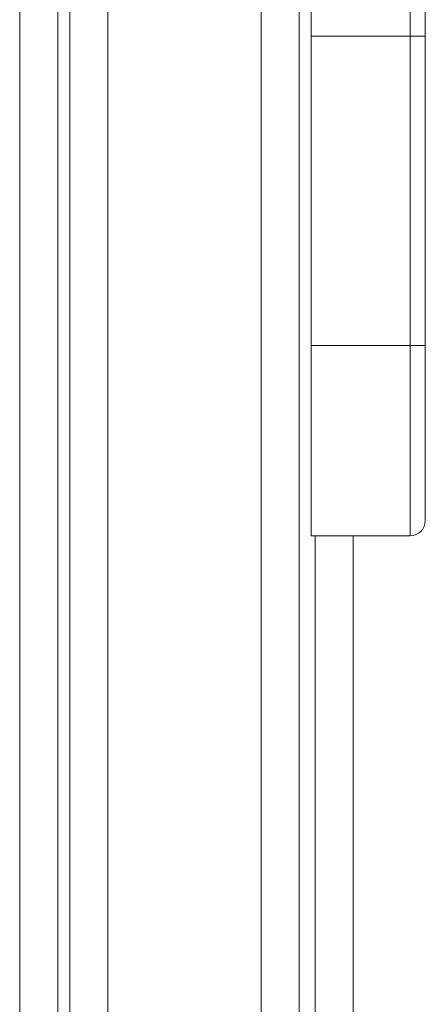
# Model space of a CAD drawing. Units: inches. Extents: x 4 to 209, y 0 to 133.
# Drawn here: x 75 to 75, y 111 to 112 of the extents above; entities that cross this region are included whole.
import ezdxf

# ---------------------------------------------------------------- set-up
doc = ezdxf.new("R2010")
doc.units = ezdxf.units.IN
doc.header["$MEASUREMENT"] = 0

msp = doc.modelspace()

# ---------------------------------------------------------------- linework, layer by layer
at = {"color": 8, "linetype": 'Continuous', "lineweight": 15}
for p, q in [((75.0090007, 111.9680486), (75.0090007, 109.8299929)), ((74.884075, 111.9239729), (74.884075, 109.7889427)), ((74.9037586, 111.9042909), (74.9037586, 109.7889427)), ((74.9296373, 109.7992317), (74.9296373, 111.8913242)), ((75.0860174, 111.5271509), (75.0860174, 111.6255761)), ((75.0369397, 109.8580325), (75.0369397, 111.5271509)), ((75.0566234, 111.5271509), (75.0566234, 109.8580325))]:
    msp.add_line(p, q, dxfattribs=at)
at = {"color": 7, "linetype": 'Continuous', "lineweight": 15}
for p, q in [((75.0286843, 111.9679799), (75.0286843, 109.8459744)), ((74.9099537, 109.7846985), (74.9099537, 111.898094)), ((75.0348325, 111.7858011), (75.0348325, 111.8561183)), ((75.0860174, 111.8561183), (75.0860174, 111.7858011)), ((75.0348325, 111.6255761), (75.0348325, 111.7858011)), ((75.0860174, 111.7858011), (75.0348325, 111.7858011)), ((75.0860174, 111.7858011), (75.093888, 111.7858011)), ((75.0860174, 111.7858011), (75.0860174, 111.6255761)), ((75.093888, 111.6255761), (75.093888, 111.7858011)), ((75.0348325, 111.5271509), (75.0348325, 111.6255761)), ((75.0860174, 111.6255761), (75.0348325, 111.6255761)), ((75.0860174, 111.6255761), (75.093888, 111.6255761)), ((75.0348325, 111.5271509), (75.0860174, 111.5271509))]:
    msp.add_line(p, q, dxfattribs=at)
msp.add_arc((75.0860158, 111.5350249), 0.007874, 270, 0, dxfattribs=at)
for points, knots in [([(75.093888, 111.7858011), (75.093888, 111.7937709), (75.093888, 111.8097187), (75.093888, 111.8317347), (75.093888, 111.8506806), (75.093888, 111.858995), (75.093888, 111.86315)], [0, 0, 0, 0, 0.24987255, 0.50000167, 0.75012771, 1, 1, 1, 1]), ([(75.093888, 111.5350249), (75.093888, 111.5363865), (75.093888, 111.5391103), (75.093888, 111.5600485), (75.093888, 111.5899833), (75.093888, 111.6137134), (75.093888, 111.6255761)], [0, 0, 0, 0, 0.249949603, 0.500000929, 0.750048513, 1, 1, 1, 1])]:
    msp.add_open_spline(points, degree=3, knots=knots, dxfattribs=at)

doc.saveas('drawing.dxf')
